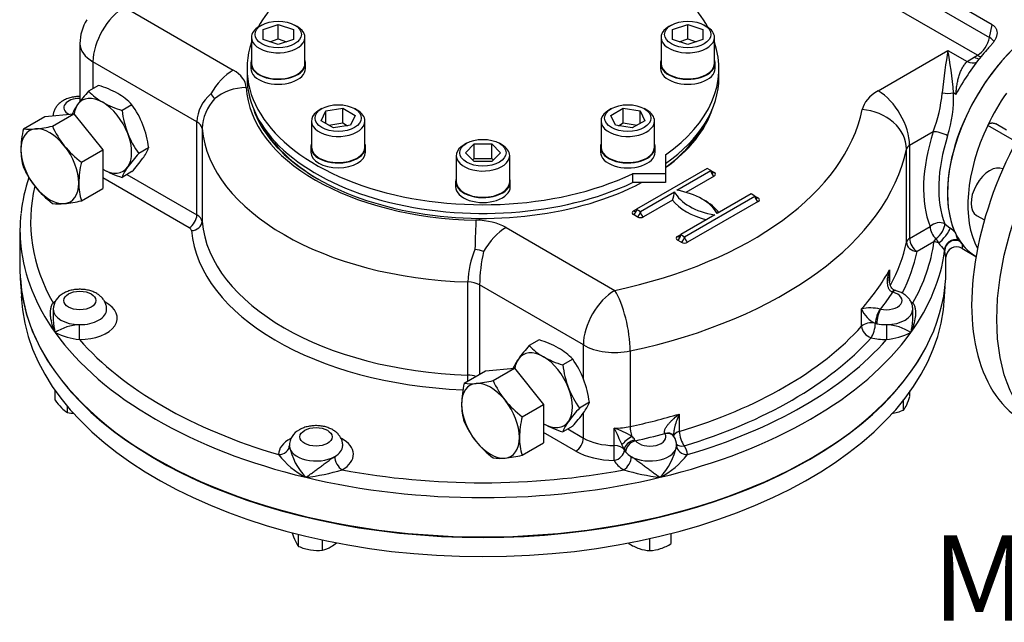
# Model space of a CAD drawing. Units: millimetres. Extents: x 11 to 530, y -60 to 292.
# Drawn here: x 328 to 374, y 54 to 82 of the extents above; entities that cross this region are included whole.
import ezdxf
from ezdxf.enums import TextEntityAlignment as Align

# ---------------------------------------------------------------- set-up
doc = ezdxf.new("R2010")
doc.units = ezdxf.units.MM
for name, color, linetype in [('Default', 7, 'Continuous'), ('HSM16X35ZP-P', 7, 'Continuous'), ('HSM30X100ZP', 7, 'Continuous'), ('IW-00855-7-2', 7, 'Continuous'), ('IW8A342', 7, 'Continuous'), ('IW8A345-8', 7, 'Continuous'), ('IW8A389', 7, 'Continuous'), ('LNM30ZP.T_PAR', 7, 'Continuous'), ('NL20', 7, 'Continuous'), ('SCM20X45CF', 7, 'Continuous'), ('SCM20X80CF', 7, 'Continuous')]:
    doc.layers.add(name, color=color, linetype=linetype)
doc.styles.add('SEACAD_Arial', font='arial.ttf')

# ---------------------------------------------------------------- blocks, each defined once
blk = doc.blocks.new('SE14')
at = {"layer": 'HSM16X35ZP-P', "color": 7, "linetype": 'Continuous'}
for p, q in [((329.989, 63.95), (329.989, 64.401)), ((369.982, 64.123), (369.982, 64.376)), ((330.566, 63.373), (330.566, 63.653)), ((369.683, 63.479), (369.683, 63.972)), ((341.376, 57.1), (341.376, 57.657)), ((358.818, 57.238), (358.818, 57.704)), ((342.491, 56.927), (342.491, 57.397)), ((357.818, 56.905), (357.818, 57.462))]:
    blk.add_line(p, q, dxfattribs=at)
for centre, radius, start, end in [((366.62, 65.169), 3.521, 335.8362, 342.7109), ((332.073, 65.319), 2.493, 213.2777, 223.9246), ((331.126, 64.423), 1.19, 224.5166, 241.9363), ((368.753, 64.207), 1.181, 321.9744, 336.0981), ((331.169, 65.821), 2.521, 256.1731, 263.0524), ((368.72, 65.798), 2.511, 279.3005, 292.5642), ((344.558, 58.835), 3.648, 197.409, 204.0439), ((342.33, 57.842), 1.209, 204.0632, 217.8643), ((341.703, 59.097), 2.336, 300.8006, 308.3833), ((358.135, 59.345), 2.484, 237.9904, 250.8034), ((357.521, 59.302), 2.438, 289.0731, 302.1331), ((342.35, 59.457), 2.55, 247.5388, 260.5964), ((342.266, 59.164), 2.248, 261.503, 275.7551), ((342.137, 58.408), 1.522, 283.4392, 300.0368), ((357.917, 58.811), 1.909, 251.7253, 267.0376), ((357.717, 58.823), 1.921, 273.0099, 288.2272)]:
    blk.add_arc(centre, radius, start, end, dxfattribs=at)
at = {"layer": 'HSM30X100ZP', "color": 7, "linetype": 'Continuous'}
for p, q in [((328.501, 76.642), (329.5, 77.218)), ((329.5, 77.218), (330.855, 77.339)), ((329.857, 76.763), (330.855, 77.339)), ((330.855, 77.339), (332.21, 75.653)), ((331.212, 75.077), (332.21, 75.653)), ((332.21, 75.653), (332.21, 73.846)), ((331.212, 73.27), (332.21, 73.846)), ((350.123, 65.311), (351.478, 65.433)), ((350.48, 64.856), (351.478, 65.433)), ((351.478, 65.433), (352.834, 63.747)), ((349.125, 64.735), (350.123, 65.311)), ((351.835, 63.17), (352.834, 63.747)), ((352.834, 63.747), (352.834, 61.94)), ((351.835, 61.363), (352.834, 61.94))]:
    blk.add_line(p, q, dxfattribs=at)
for centre, radius, start, end in [((333.06, 75.581), 4.68, 166.8961, 178.9266), ((328.818, 78.883), 2.264, 261.9744, 276.0981), ((328.373, 83.339), 6.741, 275.8325, 282.7146), ((333.822, 78.555), 4.352, 204.3147, 218.4272), ((331.286, 75.665), 2.905, 179.9268, 196.5972), ((334.136, 78.896), 4.81, 219.2976, 232.5672), ((332.43, 76.604), 4.308, 204.243, 218.4989), ((335.77, 74.016), 4.68, 166.8961, 178.9266), ((332.835, 77.025), 4.888, 219.4035, 232.4612), ((333.996, 74.1), 2.905, 179.9268, 196.5972), ((329.688, 80.094), 6.992, 275.9561, 282.591), ((330.174, 75.445), 2.318, 262.141, 275.9315), ((353.683, 63.674), 4.68, 166.8961, 178.9266), ((349.441, 66.977), 2.264, 261.9744, 276.0981), ((348.996, 71.432), 6.741, 275.8325, 282.7146), ((354.445, 66.648), 4.352, 204.3147, 218.4272), ((351.909, 63.758), 2.905, 179.9268, 196.5972), ((354.759, 66.99), 4.81, 219.2976, 232.5672), ((356.393, 62.109), 4.68, 166.8961, 178.9266), ((353.053, 64.697), 4.308, 204.243, 218.4989), ((353.458, 65.118), 4.888, 219.4035, 232.4612), ((354.619, 62.193), 2.905, 179.9268, 196.5972), ((350.311, 68.187), 6.992, 275.9561, 282.591), ((350.797, 63.539), 2.318, 262.141, 275.9315)]:
    blk.add_arc(centre, radius, start, end, dxfattribs=at)
for centre, major_axis, start_param, end_param in [((329.736, 74.886), (0.958, -1.66), 2.879793, 3.926991), ((329.736, 74.886), (-0.958, 1.66), 4.974188, 6.021386), ((329.736, 74.886), (0.958, -1.66), 3.926991, 4.974188), ((329.736, 74.886), (0.958, -1.66), 0.785398, 1.832596), ((329.736, 74.886), (0.958, -1.66), 4.974188, 6.021386), ((329.736, 74.886), (-0.958, 1.66), 2.879793, 3.926991), ((350.359, 62.979), (0.958, -1.66), 2.879793, 3.926991), ((350.359, 62.979), (-0.958, 1.66), 4.974188, 6.021386), ((350.359, 62.979), (0.958, -1.66), 3.926991, 4.974188), ((350.359, 62.979), (0.958, -1.66), 0.785398, 1.832596), ((350.359, 62.979), (0.958, -1.66), 4.974188, 6.021386), ((350.359, 62.979), (-0.958, 1.66), 2.879793, 3.926991)]:
    blk.add_ellipse(centre, major_axis=major_axis, ratio=0.57735, start_param=start_param, end_param=end_param, dxfattribs=at)
at = {"layer": 'IW-00855-7-2', "color": 7, "linetype": 'Continuous'}
for p, q in [((328.383, 69.266), (328.403, 68.793)), ((371.608, 68.793), (371.628, 69.266))]:
    blk.add_line(p, q, dxfattribs=at)
for centre, major_axis, start_param, end_param in [((350.005, 70.02), (21.648, 0), 3.171317, 5.982237), ((350.005, 69.101), (-21.609, 0), 0.024695, 3.116897)]:
    blk.add_ellipse(centre, major_axis=major_axis, ratio=0.57735, start_param=start_param, end_param=end_param, dxfattribs=at)
at = {"layer": 'IW8A342', "color": 7, "linetype": 'Continuous'}
for p, q in [((373.833, 81.508), (352.974, 93.551)), ((352.852, 92.955), (373.711, 80.912)), ((373.141, 80.079), (352.283, 92.122)), ((333.229, 82.326), (338.318, 79.388)), ((373.711, 80.912), (373.833, 81.508)), ((331.146, 80.625), (331.146, 77.919)), ((368.491, 78.415), (371.763, 80.303)), ((371.763, 80.303), (372.668, 79.781)), ((336.615, 76.969), (331.756, 79.775)), ((331.756, 79.775), (331.756, 78.521)), ((372.668, 79.781), (372.992, 79.993)), ((372.992, 79.993), (373.141, 80.079)), ((372.138, 78.252), (372.026, 78.317)), ((336.615, 72.615), (336.615, 76.969)), ((336.858, 76.655), (336.858, 72.301)), ((371.074, 76.504), (369.964, 75.863)), ((369.821, 71.339), (369.821, 75.693)), ((369.964, 75.863), (369.964, 71.509)), ((360.494, 74.784), (357.194, 72.879)), ((359.079, 73.763), (360.67, 74.682)), ((360.67, 74.682), (360.494, 74.784)), ((360.67, 74.682), (360.818, 74.597)), ((336.262, 72.003), (332.21, 74.342)), ((333.346, 74.502), (336.615, 72.615)), ((360.818, 74.427), (359.502, 73.667)), ((357.371, 72.777), (358.962, 73.695)), ((358.878, 73.307), (357.518, 72.522)), ((359.433, 71.586), (362.733, 73.491)), ((362.556, 73.593), (360.965, 72.675)), ((362.733, 73.491), (362.556, 73.593)), ((362.733, 73.491), (362.88, 73.406)), ((357.047, 72.794), (357.194, 72.879)), ((357.194, 72.879), (357.371, 72.777)), ((362.88, 73.236), (359.58, 71.331)), ((357.223, 72.522), (357.047, 72.624)), ((360.847, 72.607), (359.256, 71.688)), ((328.339, 71.892), (328.339, 70.055)), ((351.086, 72.017), (356.175, 69.079)), ((369.964, 71.509), (370.928, 72.065)), ((371.613, 72.194), (371.872, 71.997)), ((359.109, 71.603), (359.256, 71.688)), ((359.286, 71.331), (359.109, 71.433)), ((359.256, 71.688), (359.433, 71.586)), ((371.107, 71.352), (371.206, 71.506)), ((372.252, 71.437), (372.298, 71.387)), ((371.107, 71.352), (370.318, 70.896)), ((371.611, 70.966), (371.602, 70.969)), ((371.611, 70.966), (371.606, 70.922)), ((372.298, 71.387), (372.424, 71.243)), ((372.414, 71.05), (373.075, 70.668)), ((371.671, 70.055), (371.671, 70.629)), ((369.029, 70.042), (369.029, 69.476)), ((349.298, 65.118), (349.298, 69.473)), ((349.843, 69.332), (349.843, 65.15)), ((354.702, 66.527), (349.843, 69.332)), ((369.18, 69), (369.161, 69.005)), ((369.306, 69.075), (369.252, 69.09)), ((329.893, 68.198), (329.893, 67.772)), ((367.723, 67.405), (367.723, 68.221)), ((368.586, 68.205), (368.606, 68.2)), ((370.117, 67.772), (370.117, 68.198)), ((368.367, 67.537), (368.367, 67.537)), ((368.432, 67.521), (368.367, 67.537)), ((354.702, 64.952), (354.702, 66.527)), ((356.894, 66.249), (356.894, 62.711)), ((354.702, 62.173), (354.702, 63.34)), ((359.192, 63.296), (359.192, 62.479)), ((354.348, 61.56), (352.834, 62.435)), ((353.97, 62.595), (354.702, 62.173)), ((356.147, 61.821), (356.147, 62.637)), ((358.521, 62.378), (358.514, 62.39)), ((358.938, 62.238), (358.901, 62.299)), ((357.117, 62.078), (357.136, 62.047)), ((356.62, 61.619), (356.62, 61.614)), ((356.682, 61.518), (356.62, 61.619))]:
    blk.add_line(p, q, dxfattribs=at)
for centre, radius, start, end in [((333.229, 80.625), 2.083, 147.5032, 180), ((338.415, 76.882), 1.802, 129.6294, 177.2264), ((339.112, 76.52), 2.258, 137.7801, 176.5709), ((336.984, 77.878), 0.483, 19.2832, 54.2983), ((364.346, 79.037), 7.189, 339.3737, 354.25), ((365.862, 78.15), 6.166, 342.685, 1.5515), ((336.801, 71.735), 8.468, 161.916, 173.5011), ((357.395, 73.828), 1.572, 340.6511, 355.1623), ((369.992, 69.689), 2.977, 45.1519, 50.8276), ((373.296, 72.591), 2.356, 207.4401, 213.1962), ((353.532, 69.35), 4.235, 157.0835, 178.3375), ((349.34, 68.974), 2.046, 70.175, 81.83), ((373.395, 72.746), 2.524, 214.9055, 224.7516), ((372.17, 70.616), 0.5, 60.7656, 178.5859), ((357.836, 69.152), 7.995, 167.3779, 178.7032), ((330.742, 68.183), 0.844, 116.6695, 179.1615), ((368.116, 66.247), 2.013, 76.5092, 101.2707), ((368.874, 68.66), 1.232, 200.8501, 245.6895), ((331.203, 65.311), 2.166, 91.9647, 124.0907), ((368.808, 65.311), 2.166, 55.9093, 88.0353), ((331.559, 70.435), 3.682, 244.7486, 263.1903), ((368.451, 70.435), 3.682, 276.8097, 295.2514), ((341.79, 61.804), 0.843, 116.6098, 180.3099), ((354.933, 58.985), 3.848, 58.0285, 71.6186), ((381.277, 73.898), 27.538, 204.1372, 205.9129), ((356.723, 61.89), 0.437, 25.4254, 55.416), ((358.333, 61.833), 0.732, 358.8802, 33.7238), ((343.873, 62.404), 2.99, 191.4576, 223.7789), ((352.847, 60.048), 4.086, 22.599, 26.3781), ((356.138, 62.404), 2.99, 316.2211, 348.5424), ((343.471, 63.729), 3.821, 217.5782, 242.6276), ((356.54, 63.729), 3.821, 297.3724, 322.4218), ((340.76, 69.23), 8.946, 276.125, 287.2679), ((359.251, 69.23), 8.946, 252.7321, 263.875)]:
    blk.add_arc(centre, radius, start, end, dxfattribs=at)
for centre, major_axis, ratio, start_param, end_param in [((376.307, 76.26), (3.229, 5.593), 0.57735, 0, 2.750537), ((333.229, 80.625), (1.042, 1.804), 0.57735, 0.785398, 2.356194), ((373.141, 80.759), (0.417, 0.722), 0.57735, 3.926991, 5.235988), ((373.141, 80.759), (-0.816, 0.167), 0.408248, 3.531776, 4.02767), ((333.229, 80.625), (2.083, 0), 0.57735, 3.141593, 3.926991), ((371.763, 78.602), (-0.266, -2.554), 0.091215, 3.993033, 4.834101), ((371.763, 78.602), (-0.266, 2.554), 0.091215, 4.590677, 5.431745), ((375.541, 76.702), (3.229, 5.593), 0.57735, 1.228967, 1.295138), ((375.541, 76.702), (3.229, 5.593), 0.57735, 1.188219, 1.228967), ((375.541, 76.702), (-3.229, -5.593), 0.57735, 4.43673, 4.768059), ((372.668, 80.461), (-0.504, 0.663), 0.650158, 2.278475, 3.002149), ((372.992, 80.673), (-0.417, 0.722), 0.57735, 2.356194, 2.769146), ((373.141, 80.759), (-0.417, 0.722), 0.57735, 2.356194, 2.64126), ((338.318, 77.687), (-1.042, -1.804), 0.57735, 3.926991, 4.722594), ((336.845, 78.538), (2.083, 0), 0.57735, 0.02978, 0.785398), ((338.927, 76.873), (-2.08, -0.107), 0.816135, 4.670304, 5.465907), ((350.005, 78.764), (-11.083, 0), 0.57735, 0.02978, 1.541016), ((370.318, 77.36), (-2.583, 0), 0.57735, 5.497787, 6.164028), ((368.491, 76.714), (1.042, -1.804), 0.57735, 0.785398, 2.356194), ((331.143, 77.628), (0.75, 0), 0.57735, 1.5671, 3.937842), ((371.763, 78.437), (-0.5, 0), 0.282455, 1.015675, 2.125917), ((350.005, 78.764), (-10.937, 0), 0.57735, 0.187157, 2.315349), ((350.005, 78.764), (17.874, 0), 0.57735, 5.064804, 6.164028), ((350.005, 78.764), (-10.937, 0), 0.57735, 2.467357, 2.954436), ((367.753, 75.836), (2.04, -0.423), 0.810707, 0.166558, 1.737355), ((336.026, 76.629), (0.833, 0), 0.57735, 0.05371, 0.785398), ((350.005, 77.063), (-13.166, 0), 0.57735, 0.05371, 1.517086), ((350.005, 78.679), (10.833, 0), 0.57735, 3.440616, 3.922195), ((350.005, 78.679), (10.833, 0), 0.57735, 5.621074, 5.984162), ((375.541, 76.702), (-3.479, -6.026), 0.57735, 5.065265, 5.852483), ((371.428, 76.3), (-0.476, 0.154), 0.28218, 4.066627, 5.637424), ((375.895, 76.498), (-3.229, -5.593), 0.57735, 5.065265, 5.852483), ((350.005, 77.063), (19.958, 0), 0.57735, 5.064804, 6.164028), ((370.318, 75.659), (-0.5, 0), 0.57735, 5.497787, 6.164028), ((360.818, 74.597), (-0.104, 0.18), 0.57735, 0.785398, 2.356194), ((360.818, 74.767), (0.104, 0.18), 0.57735, 2.356194, 3.141593), ((360.818, 74.767), (0.104, 0.18), 0.57735, 3.141593, 3.926991), ((360.67, 74.512), (-0.208, 0), 0.57735, 2.356194, 3.926991), ((350.005, 72.3), (21.166, 0), 0.57735, 3.00601, 3.458214), ((358.254, 72.198), (2.833, 0), 0.57735, 0.295441, 1.275355), ((361.672, 74.001), (-3.042, 0), 0.57735, 0.406537, 1.16426), ((361.672, 74.172), (-2.833, 0), 0.57735, 0.295441, 1.275355), ((358.254, 72.028), (3.042, 0), 0.57735, 0.406537, 0.820259), ((362.88, 73.406), (-0.104, 0.18), 0.57735, 0.785398, 2.356194), ((362.88, 73.576), (0.104, 0.18), 0.57735, 2.356194, 3.141593), ((362.88, 73.576), (0.104, 0.18), 0.57735, 3.141593, 3.926991), ((362.733, 73.321), (-0.208, 0), 0.57735, 2.356194, 3.926991), ((357.047, 72.794), (-0.104, -0.18), 0.57735, 0.785398, 2.356194), ((357.047, 72.964), (-0.104, 0.18), 0.57735, 3.141593, 3.926991), ((350.005, 71.892), (21.666, 0), 0.57735, 3.080297, 3.20107), ((336.262, 72.411), (-0.25, -0.433), 0.57735, 0.785398, 2.356194), ((336.026, 72.275), (0.833, 0), 0.57735, 0.05371, 0.785398), ((349.675, 70.667), (0.036, 2.083), 0.024312, 0.615689, 1.411292), ((349.613, 71.166), (2.083, 0), 0.57735, 0.785398, 1.541016), ((357.194, 72.709), (0.208, 0), 0.57735, 2.356194, 3.926991), ((357.047, 72.964), (-0.104, 0.18), 0.57735, 2.356194, 3.141593), ((357.223, 72.692), (-0.104, -0.18), 0.57735, 0.785398, 2.356194), ((357.371, 72.607), (-0.208, 0), 0.57735, 0.785398, 2.356194), ((357.518, 72.692), (0.104, -0.18), 0.57735, 3.926991, 5.497787), ((336.026, 71.867), (0.333, 0), 0.57735, 0.05371, 0.785398), ((336.359, 72.285), (-0.498, -0.046), 0.815319, 1.495021, 3.065817), ((350.005, 72.3), (-13.666, 0), 0.57735, 0.05371, 1.50216), ((350.005, 72.709), (-13.166, 0), 0.57735, 0.05371, 1.517086), ((351.086, 70.316), (-1.042, -1.804), 0.57735, 3.926991, 4.722594), ((371.281, 71.861), (-0.465, -0.183), 0.741928, 3.674958, 5.245754), ((371.281, 71.861), (0.25, -0.433), 0.57735, 3.926991, 5.282464), ((371.281, 71.861), (-0.293, -0.405), 0.393741, 0.844714, 2.761667), ((371.543, 71.659), (-0.32, -0.384), 0.219175, 0.595196, 2.797215), ((359.256, 71.518), (0.208, 0), 0.57735, 2.356194, 3.926991), ((359.109, 71.603), (-0.104, -0.18), 0.57735, 0.785398, 2.356194), ((359.109, 71.773), (-0.104, 0.18), 0.57735, 2.356194, 3.141593), ((359.109, 71.773), (-0.104, 0.18), 0.57735, 3.141593, 3.926991), ((359.286, 71.501), (-0.104, -0.18), 0.57735, 0.785398, 2.356194), ((359.58, 71.501), (0.104, -0.18), 0.57735, 3.926991, 5.497787), ((370.318, 71.305), (-0.5, 0), 0.57735, 5.497787, 6.164028), ((370.318, 71.305), (0.25, -0.433), 0.57735, 3.926991, 5.497787), ((372.098, 70.994), (-0.472, -0.164), 0.906103, 4.091795, 5.972123), ((372.11, 70.945), (-0.495, -0.07), 0.949185, 4.191618, 6.089677), ((350.005, 71.892), (21.666, 0), 0.57735, 3.20107, 3.534292), ((359.433, 71.416), (-0.208, 0), 0.57735, 0.785398, 2.356194), ((350.005, 72.709), (19.958, 0), 0.57735, 5.984577, 6.164028), ((370.318, 71.305), (0.49, -0.102), 0.810707, 3.308151, 4.878947), ((350.005, 72.3), (21.166, 0), 0.57735, 5.966564, 6.205513), ((371.107, 70.944), (-0.495, 0.067), 0.814035, 4.369673, 4.821687), ((371.107, 70.944), (0.495, -0.067), 0.814035, 0.109298, 0.224826), ((376.307, 76.26), (3.229, 5.593), 0.57735, 2.910298, 3.141593), ((350.005, 72.3), (20.458, 0), 0.57735, 5.995655, 6.164028), ((350.005, 71.892), (21.666, 0), 0.57735, 5.890486, 6.205513), ((350.005, 70.055), (-21.666, 0), 0.57735, 0, 3.141593), ((350.005, 73.525), (19.958, 0), 0.57735, -0.478328, -0.30707), ((349.254, 68.992), (0.833, 0), 0.57735, 0.785398, 1.517086), ((356.175, 67.378), (-1.042, -1.804), 0.57735, 3.926991, 5.497787), ((356.175, 67.378), (-0.433, 2.038), 0.281826, 4.066709, 5.637505), ((350.005, 73.117), (20.458, 0), 0.57735, -0.429342, -0.356056), ((368.867, 68.606), (-0.75, 0), 0.57735, 1.215351, 4.282436), ((369.141, 68.602), (-0.127, -0.483), 0.273452, 3.13892, 3.800388), ((369.18, 68.592), (-0.128, -0.483), 0.340338, 3.141075, 3.802717), ((331.143, 67.79), (-1.75, 0), 0.57735, -0.833696, -0.773568), ((329.891, 68.904), (-0.254, 0.43), 0.58414, -3.932976, -3.769849), ((331.143, 68.198), (1.25, 0), 0.57735, 3.143294, 4.700559), ((331.143, 67.79), (-1.75, 0), 0.57735, 1.558966, 3.977605), ((331.143, 68.198), (-1.25, 0), 0.57735, 1.558966, 3.136083), ((368.567, 67.802), (-0.139, -0.48), 0.302126, 3.810526, 5.380576), ((368.606, 67.792), (-0.105, -0.489), 0.284147, 3.787811, 5.358607), ((368.867, 68.198), (-1.25, 0), 0.57735, 1.582626, 3.145375), ((368.867, 67.79), (1.75, 0), 0.57735, 0.773568, 0.840138), ((370.119, 68.904), (0.254, 0.43), 0.58414, 3.763431, 3.932976), ((331.123, 67.188), (-0.003, -0.5), 0.009659, 0.615513, 2.186309), ((350.005, 72.709), (19.958, 0), 0.57735, 5.190717, 5.804857), ((368.167, 67.272), (-0.5, 0), 0.57735, 4.300665, 5.804857), ((368.167, 67.272), (0.372, -0.334), 0.724858, 3.71864, 5.289436), ((368.167, 67.272), (-0.122, -0.485), 0.326753, 0.657174, 2.22797), ((368.867, 68.198), (-1.25, 0), 0.57735, 1.159073, 1.215351), ((368.867, 68.198), (-1.25, 0), 0.57735, 1.215351, 1.582626), ((368.888, 67.188), (0.003, -0.5), 0.009659, 4.096876, 5.667673), ((350.005, 71.892), (-21.666, 0), 0.57735, 0.392699, 1.178097), ((350.005, 71.892), (21.666, 0), 0.57735, 5.105088, 5.890486), ((350.005, 72.3), (20.458, 0), 0.57735, 5.190717, 5.804857), ((368.867, 67.79), (1.75, 0), 0.57735, 4.300665, 4.724219), ((350.005, 72.3), (-21.166, 0), 0.57735, 0.468777, 1.10202), ((356.175, 67.378), (2.083, 0), 0.57735, 3.926991, 5.064804), ((350.005, 72.3), (21.166, 0), 0.57735, 5.181166, 5.814409), ((349.272, 64.83), (-0.016, -0.5), 0.043833, 1.577407, 2.186956), ((349.254, 64.638), (0.833, 0), 0.57735, 1.040591, 1.517086), ((350.005, 73.525), (19.958, 0), 0.57735, -1.218381, -1.092468), ((356.175, 63.84), (-2.083, 0), 0.57735, 1.55738, 1.923211), ((357.066, 62.44), (-0.104, 0.489), 0.281826, 0.925116, 1.909905), ((356.876, 62.059), (-0.403, -0.295), 0.209971, 4.32383, 5.68171), ((350.005, 73.117), (20.458, 0), 0.57735, -1.21474, -1.141455), ((357.818, 62.227), (-0.75, 0), 0.57735, 0.429953, 3.497038), ((358.505, 61.993), (-0.408, -0.289), 0.723262, 3.144564, 4.218765), ((358.521, 61.97), (-0.421, -0.27), 0.765459, 3.140521, 4.255035), ((359.422, 62.223), (0.5, 0), 0.57735, 2.049124, 3.004853), ((359.422, 62.223), (-0.143, 0.479), 0.37583, 0.898192, 2.468989), ((342.192, 61.411), (1.75, 0), 0.57735, 2.314107, 3.153423), ((340.443, 61.807), (-0.5, -0.01), 0.816439, 1.554068, 3.124864), ((342.192, 61.819), (1.25, 0), 0.57735, 3.153423, 5.485957), ((342.192, 61.819), (1.25, 0), 0.57735, -0.797228, -0.005106), ((342.192, 61.411), (1.75, 0), 0.57735, -0.797228, 0.825398), ((354.348, 61.969), (-0.25, -0.433), 0.57735, 0.785398, 2.356194), ((356.175, 63.023), (-2.083, 0), 0.57735, 0.785398, 1.55738), ((356.14, 61.532), (-0.004, -0.5), 0.010954, 0.615522, 2.186318), ((356.14, 61.532), (0.5, 0), 0.57735, 0.287961, 1.55738), ((357.099, 61.7), (-0.457, -0.203), 0.717162, 4.365952, 5.943986), ((357.136, 61.638), (-0.392, -0.311), 0.742184, 4.179738, 5.750534), ((357.818, 61.819), (1.25, 0), 0.57735, 3.938821, 6.271355), ((359.422, 62.223), (0.399, 0.302), 0.748264, 3.261901, 4.19738), ((359.568, 61.807), (0.5, -0.01), 0.816439, 3.158321, 4.729117), ((357.818, 61.411), (-1.75, 0), 0.57735, 3.129763, 3.553316), ((343.415, 61.096), (0.246, -0.436), 0.57048, 3.932836, 5.503633), ((356.175, 62.615), (-2.583, 0), 0.57735, 0.785398, 1.55738), ((356.14, 61.532), (-0.445, -0.228), 0.782877, 1.188883, 2.759679), ((356.595, 61.096), (-0.246, -0.436), 0.57048, 0.779553, 2.350349), ((357.818, 61.819), (-1.25, 0), 0.57735, 0.287961, 0.429953), ((357.818, 61.819), (-1.25, 0), 0.57735, 0.429953, 0.797228), ((357.818, 61.411), (-1.75, 0), 0.57735, 0.287961, 0.797228), ((350.005, 72.3), (-21.166, 0), 0.57735, 1.254175, 1.887418), ((350.005, 71.892), (21.666, 0), 0.57735, 4.31969, 5.105088)]:
    blk.add_ellipse(centre, major_axis=major_axis, ratio=ratio, start_param=start_param, end_param=end_param, dxfattribs=at)
for centre in [(331.143, 68.606), (342.192, 62.227)]:
    blk.add_ellipse(centre, major_axis=(0.75, 0), ratio=0.57735, dxfattribs=at)
for points, knots in [([(373.833, 81.508), (373.876, 81.483), (373.913, 81.454), (373.96, 81.405), (373.974, 81.388), (373.999, 81.351), (374.01, 81.333), (374.028, 81.294), (374.035, 81.274), (374.047, 81.233), (374.052, 81.211), (374.06, 81.147), (374.059, 81.102), (374.049, 81.034), (374.044, 81.011), (374.032, 80.966), (374.024, 80.943), (374.007, 80.897), (373.997, 80.874), (373.975, 80.828), (373.963, 80.806), (373.924, 80.737), (373.894, 80.693), (373.827, 80.605), (373.791, 80.562), (373.751, 80.519)], [0, 0, 0, 0, 0.125, 0.125, 0.1875, 0.1875, 0.25, 0.25, 0.3125, 0.3125, 0.375, 0.375, 0.5, 0.5, 0.5625, 0.5625, 0.625, 0.625, 0.6875, 0.6875, 0.75, 0.75, 0.875, 0.875, 1, 1, 1, 1]), ([(372.138, 78.252), (372.139, 78.272), (372.14, 78.291), (372.143, 78.33), (372.144, 78.349), (372.149, 78.407), (372.152, 78.446), (372.164, 78.56), (372.174, 78.635), (372.199, 78.782), (372.213, 78.854), (372.245, 78.995), (372.264, 79.062), (372.305, 79.194), (372.328, 79.258), (372.367, 79.35), (372.38, 79.38), (372.409, 79.438), (372.424, 79.467), (372.471, 79.55), (372.506, 79.602), (372.581, 79.698), (372.622, 79.742), (372.668, 79.781)], [0, 0, 0, 0, 0.03125, 0.03125, 0.0625, 0.0625, 0.125, 0.125, 0.25, 0.25, 0.375, 0.375, 0.5, 0.5, 0.625, 0.625, 0.6875, 0.6875, 0.75, 0.75, 0.875, 0.875, 1, 1, 1, 1]), ([(331.125, 78.152), (331.065, 78.152), (330.932, 78.144), (330.727, 78.108), (330.517, 78.04), (330.331, 77.946), (330.175, 77.83), (330.055, 77.7), (329.965, 77.555), (329.914, 77.406), (329.892, 77.3), (329.892, 77.254)], [0.1745044, 0.1745044, 0.1745044, 0.1745044, 0.2546736, 0.3550579, 0.457416, 0.5627368, 0.6555123, 0.7434438, 0.8273814, 0.9088764, 0.9799192, 0.9799192, 0.9799192, 0.9799192]), ([(372.091, 71.8), (372.105, 71.77), (372.116, 71.737), (372.136, 71.67), (372.146, 71.635), (372.162, 71.586), (372.168, 71.57), (372.181, 71.54), (372.188, 71.526), (372.212, 71.484), (372.231, 71.46), (372.252, 71.437)], [0, 0, 0, 0, 0.25, 0.25, 0.5, 0.5, 0.625, 0.625, 0.75, 0.75, 1, 1, 1, 1]), ([(371.671, 70.614), (371.671, 70.614), (371.67, 70.618), (371.667, 70.631), (371.666, 70.636), (371.663, 70.65), (371.662, 70.658), (371.656, 70.685), (371.652, 70.708), (371.637, 70.792), (371.625, 70.868), (371.611, 70.966)], [0.3796522, 0.3796522, 0.3796522, 0.3796522, 0.5, 0.5, 0.5625, 0.5625, 0.625, 0.625, 0.75, 0.75, 1, 1, 1, 1]), ([(372.424, 71.243), (372.432, 71.141), (372.435, 71.082), (372.429, 71.047), (372.426, 71.043), (372.421, 71.046)], [0, 0, 0, 0, 0.5, 0.5, 0.7210928, 0.7210928, 0.7210928, 0.7210928]), ([(369.161, 69.005), (369.135, 69.012), (369.113, 69.023), (369.072, 69.051), (369.054, 69.068), (369.024, 69.105), (369.011, 69.125), (368.99, 69.166), (368.981, 69.188), (368.966, 69.232), (368.96, 69.254), (368.95, 69.3), (368.946, 69.322), (368.937, 69.391), (368.934, 69.438), (368.934, 69.531), (368.937, 69.578), (368.946, 69.671), (368.952, 69.718), (368.977, 69.858), (369, 69.95), (369.029, 70.042)], [0, 0, 0, 0, 0.0625, 0.0625, 0.125, 0.125, 0.1875, 0.1875, 0.25, 0.25, 0.3125, 0.3125, 0.375, 0.375, 0.5, 0.5, 0.625, 0.625, 0.75, 0.75, 1, 1, 1, 1]), ([(369.029, 70.042), (369.015, 69.937), (369.007, 69.832), (369.006, 69.715), (369.006, 69.705), (369.006, 69.694)], [0, 0, 0, 0, 0.25, 0.25, 0.2746971, 0.2746971, 0.2746971, 0.2746971]), ([(369.269, 69.088), (369.256, 69.091), (369.223, 69.099), (369.166, 69.147), (369.101, 69.239), (369.047, 69.371), (369.012, 69.53), (369.009, 69.635), (369.008, 69.694)], [0, 0, 0, 0, 0.070569, 0.208967, 0.3676, 0.565743, 0.790589, 1, 1, 1, 1]), ([(332.389, 68.193), (332.39, 68.215), (332.395, 68.287), (332.365, 68.421), (332.301, 68.574), (332.204, 68.713), (332.081, 68.835), (331.929, 68.94), (331.751, 69.025), (331.551, 69.088), (331.336, 69.125), (331.114, 69.135), (330.891, 69.118), (330.676, 69.073), (330.495, 69.008), (330.403, 68.959), (330.363, 68.937)], [0, 0, 0, 0, 0.02493, 0.094403, 0.162345, 0.230705, 0.301394, 0.375914, 0.454615, 0.536127, 0.618145, 0.700069, 0.782342, 0.865624, 0.950769, 1, 1, 1, 1]), ([(370.116, 68.203), (370.113, 68.264), (370.105, 68.367), (370.048, 68.528), (369.962, 68.67), (369.847, 68.798), (369.704, 68.908), (369.536, 69), (369.394, 69.051), (369.32, 69.072), (369.308, 69.075)], [0, 0, 0, 0, 0.132159, 0.263783, 0.394981, 0.529545, 0.670733, 0.820122, 0.974084, 1, 1, 1, 1]), ([(329.989, 67.105), (329.975, 67.135), (329.962, 67.165), (329.937, 67.225), (329.925, 67.256), (329.891, 67.346), (329.871, 67.407), (329.817, 67.589), (329.791, 67.711), (329.77, 67.895), (329.766, 67.955), (329.766, 68.074), (329.769, 68.133), (329.78, 68.219), (329.785, 68.247), (329.798, 68.302), (329.806, 68.329), (329.824, 68.381), (329.835, 68.406), (329.86, 68.453), (329.875, 68.476), (329.891, 68.496)], [0, 0, 0, 0, 0.0625, 0.0625, 0.125, 0.125, 0.25, 0.25, 0.5, 0.5, 0.625, 0.625, 0.75, 0.75, 0.8125, 0.8125, 0.875, 0.875, 0.9375, 0.9375, 1, 1, 1, 1]), ([(370.119, 68.496), (370.136, 68.476), (370.15, 68.453), (370.175, 68.406), (370.186, 68.381), (370.204, 68.329), (370.212, 68.302), (370.225, 68.247), (370.23, 68.219), (370.242, 68.133), (370.245, 68.074), (370.244, 67.955), (370.24, 67.895), (370.219, 67.711), (370.193, 67.589), (370.14, 67.407), (370.119, 67.346), (370.086, 67.256), (370.074, 67.225), (370.049, 67.165), (370.035, 67.135), (370.022, 67.105)], [0, 0, 0, 0, 0.0625, 0.0625, 0.125, 0.125, 0.1875, 0.1875, 0.25, 0.25, 0.375, 0.375, 0.5, 0.5, 0.75, 0.75, 0.875, 0.875, 0.9375, 0.9375, 1, 1, 1, 1]), ([(329.893, 67.773), (329.893, 67.769), (329.893, 67.766), (329.894, 67.689), (329.898, 67.615), (329.913, 67.469), (329.923, 67.396), (329.944, 67.287), (329.952, 67.25), (329.969, 67.178), (329.979, 67.141), (329.989, 67.105)], [0.6191751, 0.6191751, 0.6191751, 0.6191751, 0.625, 0.625, 0.75, 0.75, 0.875, 0.875, 0.9375, 0.9375, 1, 1, 1, 1]), ([(370.022, 67.105), (370.032, 67.141), (370.041, 67.178), (370.058, 67.25), (370.066, 67.287), (370.087, 67.396), (370.098, 67.469), (370.112, 67.615), (370.117, 67.689), (370.117, 67.766), (370.117, 67.769), (370.117, 67.773)], [0, 0, 0, 0, 0.0625, 0.0625, 0.125, 0.125, 0.25, 0.25, 0.375, 0.375, 0.3808145, 0.3808145, 0.3808145, 0.3808145]), ([(358.514, 62.39), (358.504, 62.405), (358.498, 62.423), (358.493, 62.462), (358.495, 62.482), (358.503, 62.524), (358.51, 62.546), (358.526, 62.588), (358.537, 62.609), (358.559, 62.652), (358.572, 62.673), (358.599, 62.714), (358.613, 62.734), (358.658, 62.795), (358.69, 62.834), (358.759, 62.911), (358.795, 62.948), (358.869, 63.022), (358.907, 63.058), (359.024, 63.164), (359.106, 63.231), (359.192, 63.296)], [0, 0, 0, 0, 0.0625, 0.0625, 0.125, 0.125, 0.1875, 0.1875, 0.25, 0.25, 0.3125, 0.3125, 0.375, 0.375, 0.5, 0.5, 0.625, 0.625, 0.75, 0.75, 1, 1, 1, 1]), ([(359.192, 63.296), (359.15, 63.204), (359.111, 63.11), (359.041, 62.915), (359.009, 62.814), (358.97, 62.66), (358.958, 62.608), (358.938, 62.503), (358.93, 62.449), (358.924, 62.369), (358.922, 62.343), (358.922, 62.313), (358.922, 62.31), (358.922, 62.308)], [0, 0, 0, 0, 0.25, 0.25, 0.5, 0.5, 0.625, 0.625, 0.75, 0.75, 0.8125, 0.8125, 0.8194532, 0.8194532, 0.8194532, 0.8194532]), ([(343.438, 61.816), (343.439, 61.837), (343.444, 61.909), (343.414, 62.042), (343.35, 62.195), (343.253, 62.334), (343.13, 62.455), (342.978, 62.561), (342.8, 62.646), (342.6, 62.709), (342.384, 62.746), (342.163, 62.756), (341.94, 62.739), (341.725, 62.694), (341.544, 62.629), (341.452, 62.58), (341.412, 62.558)], [0, 0, 0, 0, 0.024224, 0.093746, 0.161737, 0.230147, 0.300887, 0.375462, 0.454219, 0.535791, 0.617868, 0.699852, 0.782184, 0.865527, 0.950734, 1, 1, 1, 1]), ([(358.926, 62.259), (358.926, 62.259), (358.925, 62.26), (358.923, 62.269), (358.923, 62.295), (358.923, 62.308)], [0.4425821, 0.4425821, 0.4425821, 0.4425821, 0.4950231, 0.7929769, 1, 1, 1, 1]), ([(341.714, 60.336), (341.739, 60.352), (341.763, 60.368), (341.813, 60.402), (341.839, 60.419), (341.915, 60.472), (341.967, 60.509), (342.074, 60.586), (342.128, 60.625), (342.212, 60.687), (342.24, 60.708), (342.297, 60.751), (342.326, 60.772), (342.412, 60.837), (342.47, 60.881), (342.56, 60.948), (342.589, 60.971), (342.65, 61.016), (342.681, 61.039), (342.741, 61.084), (342.772, 61.106), (342.832, 61.15), (342.862, 61.171), (342.953, 61.234), (343.011, 61.272), (343.066, 61.303)], [0, 0, 0, 0, 0.0625, 0.0625, 0.125, 0.125, 0.25, 0.25, 0.375, 0.375, 0.4375, 0.4375, 0.5, 0.5, 0.625, 0.625, 0.6875, 0.6875, 0.75, 0.75, 0.8125, 0.8125, 0.875, 0.875, 1, 1, 1, 1]), ([(356.945, 61.303), (357, 61.272), (357.057, 61.234), (357.148, 61.171), (357.178, 61.15), (357.239, 61.106), (357.269, 61.084), (357.33, 61.039), (357.36, 61.016), (357.421, 60.971), (357.451, 60.948), (357.54, 60.881), (357.598, 60.837), (357.685, 60.772), (357.714, 60.751), (357.771, 60.708), (357.799, 60.687), (357.883, 60.625), (357.937, 60.586), (358.043, 60.509), (358.095, 60.472), (358.172, 60.419), (358.197, 60.402), (358.247, 60.368), (358.272, 60.352), (358.296, 60.336)], [0, 0, 0, 0, 0.125, 0.125, 0.1875, 0.1875, 0.25, 0.25, 0.3125, 0.3125, 0.375, 0.375, 0.5, 0.5, 0.5625, 0.5625, 0.625, 0.625, 0.75, 0.75, 0.875, 0.875, 0.9375, 0.9375, 1, 1, 1, 1])]:
    blk.add_open_spline(points, degree=3, knots=knots, dxfattribs=at)
blk.add_open_spline([(331.143, 78.174), (331.136, 78.166), (331.129, 78.159), (331.122, 78.151)], degree=3, dxfattribs=at)
at = {"layer": 'IW8A345-8', "color": 7, "linetype": 'Continuous'}
for p, q in [((374.872, 76.078), (373.625, 76.798)), ((374.5, 76.582), (374, 76.87))]:
    blk.add_line(p, q, dxfattribs=at)
for centre, major_axis, start_param, end_param in [((381.386, 73.328), (6.021, 10.428), 0, 3.141593), ((376.307, 76.26), (3.229, 5.593), 0, 3.141593), ((377.261, 75.709), (3.229, 5.593), 1.434895, 1.706698), ((377.261, 75.709), (-3.229, -5.593), 4.848291, 5.946163)]:
    blk.add_ellipse(centre, major_axis=major_axis, ratio=0.57735, start_param=start_param, end_param=end_param, dxfattribs=at)
blk.add_ellipse((382.564, 72.647), major_axis=(6.021, 10.428), ratio=0.57735, dxfattribs=at)
blk.add_open_spline([(373.625, 76.798), (373.632, 76.814), (373.642, 76.829), (373.66, 76.848), (373.667, 76.855), (373.681, 76.866), (373.688, 76.871), (373.711, 76.885), (373.727, 76.892), (373.761, 76.903), (373.778, 76.907), (373.813, 76.912), (373.831, 76.913), (373.866, 76.912), (373.884, 76.91), (373.919, 76.903), (373.936, 76.898), (373.969, 76.886), (373.985, 76.879), (374, 76.87)], degree=3, knots=[0, 0, 0, 0, 0.125, 0.125, 0.1875, 0.1875, 0.25, 0.25, 0.375, 0.375, 0.5, 0.5, 0.625, 0.625, 0.75, 0.75, 0.875, 0.875, 1, 1, 1, 1], dxfattribs=at)
at = {"layer": 'IW8A389', "color": 7, "linetype": 'Continuous'}
for p, q in [((338.964, 79.462), (338.964, 79.053)), ((361.046, 79.053), (361.046, 79.462)), ((358.549, 75.424), (358.549, 74.529)), ((358.549, 74.529), (356.999, 74.529)), ((356.999, 74.529), (356.999, 74.12)), ((358.549, 74.529), (358.549, 74.12)), ((358.549, 74.12), (356.999, 74.12))]:
    blk.add_line(p, q, dxfattribs=at)
for centre, start_param, end_param in [((350.005, 79.462), -0.756966, -0.308014), ((350.005, 79.462), 3.449607, 3.898559), ((350.005, 79.462), -0.194564, 2.256751), ((350.005, 79.462), 2.455638, 3.336157), ((350.005, 79.053), 0, 2.256751), ((350.005, 79.053), 2.455638, 3.141593)]:
    blk.add_ellipse(centre, major_axis=(-11.041, 0), ratio=0.57735, start_param=start_param, end_param=end_param, dxfattribs=at)
at = {"layer": 'LNM30ZP.T_PAR', "color": 7, "linetype": 'Continuous'}
for p, q in [((332.014, 78.67), (331.549, 78.401)), ((333.579, 77.766), (333.114, 77.498)), ((334.361, 75.75), (333.896, 75.481)), ((333.579, 74.636), (333.114, 74.368)), ((352.637, 66.763), (352.172, 66.494)), ((354.202, 65.859), (353.737, 65.591)), ((354.984, 63.843), (354.519, 63.574)), ((354.202, 62.73), (353.737, 62.461))]:
    blk.add_line(p, q, dxfattribs=at)
for centre, radius, start, end in [((336.502, 73.828), 6.741, 137.2854, 144.1675), ((333.66, 80.398), 2.905, 223.4027, 240.0734), ((330.733, 74.379), 4.478, 60.8006, 73.3767), ((334.474, 81.976), 4.68, 241.0733, 253.104), ((331.46, 75.76), 2.918, 43.4392, 60.0368), ((332.866, 76.441), 2.264, 143.9019, 156.8681), ((337.96, 78.139), 4.888, 187.5388, 200.5965), ((330.083, 75.249), 4.308, 21.5011, 35.757), ((329.516, 75.108), 4.888, 7.5388, 20.5965), ((337.392, 77.999), 4.308, 201.5011, 215.757), ((332.214, 76.623), 2.318, 324.0685, 337.859), ((339.044, 70.749), 6.992, 137.409, 144.0439), ((328.431, 79.368), 6.992, 317.409, 324.0439), ((334.474, 78.846), 4.68, 241.0733, 253.104), ((335.261, 73.494), 2.318, 144.0685, 157.859), ((357.125, 61.922), 6.741, 137.2854, 144.1675), ((354.283, 68.491), 2.905, 223.4027, 240.0734), ((351.356, 62.472), 4.478, 60.8006, 73.3767), ((352.083, 63.853), 2.918, 43.4392, 60.0368), ((355.097, 70.069), 4.68, 241.0733, 253.104), ((353.489, 64.534), 2.264, 143.9019, 156.8681), ((358.583, 66.232), 4.888, 187.5388, 200.5965), ((350.706, 63.342), 4.308, 21.5011, 35.757), ((358.016, 66.092), 4.308, 201.5011, 215.757), ((350.139, 63.202), 4.888, 7.5388, 20.5965), ((352.837, 64.717), 2.318, 324.0685, 337.859), ((359.667, 58.842), 6.992, 137.409, 144.0439), ((349.054, 67.462), 6.992, 317.409, 324.0439), ((355.097, 66.939), 4.68, 241.0733, 253.104), ((355.884, 61.587), 2.318, 144.0685, 157.859)]:
    blk.add_arc(centre, radius, start, end, dxfattribs=at)
for centre, major_axis, start_param, end_param in [((332.21, 76.315), (0.958, -1.66), 2.356194, 3.403392), ((332.21, 76.315), (-0.958, 1.66), 4.45059, 5.497787), ((332.21, 76.315), (-0.958, 1.66), 0.261799, 0.636534), ((332.21, 76.315), (0.958, -1.66), 0.261799, 1.308997), ((332.21, 76.315), (-0.958, 1.66), 2.356194, 3.403392), ((352.834, 64.408), (0.958, -1.66), 2.356194, 3.403392), ((352.834, 64.408), (-0.958, 1.66), 4.45059, 5.497787), ((352.834, 64.408), (-0.958, 1.66), 0.261799, 0.636534), ((352.834, 64.408), (0.958, -1.66), 0.261799, 1.308997), ((352.834, 64.408), (-0.958, 1.66), 2.356194, 3.403392)]:
    blk.add_ellipse(centre, major_axis=major_axis, ratio=0.57735, start_param=start_param, end_param=end_param, dxfattribs=at)
at = {"layer": 'NL20', "color": 7, "linetype": 'Continuous'}
for p, q in [((339.143, 79.693), (339.143, 79.462)), ((341.701, 79.462), (341.701, 79.693)), ((358.309, 79.693), (358.309, 79.462)), ((360.867, 79.462), (360.867, 79.693)), ((341.95, 75.781), (341.95, 75.549)), ((344.508, 75.549), (344.508, 75.781)), ((355.502, 75.781), (355.502, 75.549)), ((358.061, 75.549), (358.061, 75.781)), ((348.726, 74.16), (348.726, 73.929)), ((351.284, 73.929), (351.284, 74.16))]:
    blk.add_line(p, q, dxfattribs=at)
for centre, major_axis, start_param, end_param in [((340.422, 79.693), (-1.279, 0), 0, 3.355548), ((340.422, 79.693), (-1.279, 0), 6.06923, 6.283185), ((359.588, 79.693), (-1.279, 0), 0, 3.355548), ((359.588, 79.693), (-1.279, 0), 6.06923, 6.283185), ((340.422, 79.462), (-1.279, 0), 0, 3.141593), ((359.588, 79.462), (-1.279, 0), 0, 3.141593), ((343.229, 75.781), (1.279, 0), 2.927637, 6.283185), ((343.229, 75.781), (1.279, 0), 0, 0.213956), ((356.781, 75.781), (-1.279, 0), 0, 3.355548), ((356.781, 75.781), (-1.279, 0), 6.06923, 6.283185), ((343.229, 75.549), (1.279, 0), 3.141593, 6.283185), ((356.781, 75.549), (-1.279, 0), 0, 3.141593), ((350.005, 74.16), (-1.279, 0), 0, 3.355548), ((350.005, 74.16), (-1.279, 0), 6.06923, 6.283185), ((350.005, 73.929), (-1.279, 0), 0, 3.141593)]:
    blk.add_ellipse(centre, major_axis=major_axis, ratio=0.57735, start_param=start_param, end_param=end_param, dxfattribs=at)
at = {"layer": 'SCM20X45CF', "color": 7, "linetype": 'Continuous'}
blk.add_line((373.101, 72.585), (373.469, 72.373), dxfattribs=at)
blk.add_ellipse((373.726, 73.668), major_axis=(-0.625, -1.082), ratio=0.57735, start_param=3.171642, end_param=6.283185, dxfattribs=at)
at = {"layer": 'SCM20X80CF', "color": 7, "linetype": 'Continuous'}
for p, q in [((339.656, 81.496), (339.538, 81.428)), ((339.714, 81.29), (340.422, 81.526)), ((339.714, 80.818), (339.714, 81.29)), ((340.422, 81.526), (341.131, 81.29)), ((340.422, 80.845), (340.422, 81.526)), ((341.131, 81.29), (341.131, 80.818)), ((341.306, 81.428), (341.188, 81.496)), ((358.822, 81.496), (358.704, 81.428)), ((358.88, 81.29), (359.588, 81.526)), ((358.88, 80.818), (358.88, 81.29)), ((359.588, 81.526), (360.296, 81.29)), ((359.588, 80.845), (359.588, 81.526)), ((360.296, 81.29), (360.296, 80.818)), ((360.472, 81.428), (360.354, 81.496)), ((339.172, 80.918), (339.172, 79.693)), ((340.422, 80.581), (339.714, 80.818)), ((340.026, 80.713), (340.422, 80.845)), ((340.422, 80.845), (340.818, 80.713)), ((341.131, 80.818), (340.422, 80.581)), ((341.672, 79.693), (341.672, 80.918)), ((358.338, 80.918), (358.338, 79.693)), ((359.588, 80.581), (358.88, 80.818)), ((359.192, 80.713), (359.588, 80.845)), ((359.588, 80.845), (359.984, 80.713)), ((360.296, 80.818), (359.588, 80.581)), ((360.838, 79.693), (360.838, 80.918)), ((342.463, 77.584), (342.345, 77.516)), ((342.439, 77.019), (342.651, 77.475)), ((342.651, 77.475), (343.441, 77.598)), ((342.651, 76.897), (342.651, 77.475)), ((343.441, 77.598), (344.019, 77.264)), ((343.441, 76.917), (343.441, 77.598)), ((344.113, 77.516), (343.995, 77.584)), ((356.015, 77.584), (355.898, 77.516)), ((355.991, 77.264), (356.57, 77.598)), ((356.57, 77.598), (357.36, 77.475)), ((356.57, 76.917), (356.57, 77.598)), ((357.36, 77.475), (357.571, 77.019)), ((357.36, 76.897), (357.36, 77.475)), ((357.665, 77.516), (357.547, 77.584)), ((341.979, 77.005), (341.979, 75.781)), ((343.017, 76.685), (342.439, 77.019)), ((344.019, 77.264), (343.807, 76.808)), ((344.479, 75.781), (344.479, 77.005)), ((355.531, 77.005), (355.531, 75.781)), ((356.203, 76.808), (355.991, 77.264)), ((357.571, 77.019), (356.993, 76.685)), ((358.031, 75.781), (358.031, 77.005)), ((342.79, 76.816), (343.441, 76.917)), ((343.807, 76.808), (343.017, 76.685)), ((343.441, 76.917), (343.668, 76.786)), ((356.993, 76.685), (356.203, 76.808)), ((356.342, 76.786), (356.57, 76.917)), ((356.57, 76.917), (357.22, 76.816)), ((349.239, 75.963), (349.121, 75.895)), ((349.187, 75.521), (349.596, 75.93)), ((349.596, 75.93), (350.414, 75.93)), ((349.596, 75.249), (349.596, 75.93)), ((350.414, 75.93), (350.823, 75.521)), ((350.414, 75.249), (350.414, 75.93)), ((350.889, 75.895), (350.771, 75.963)), ((348.755, 75.385), (348.755, 74.16)), ((349.596, 75.112), (349.187, 75.521)), ((349.528, 75.181), (349.596, 75.249)), ((349.596, 75.249), (350.414, 75.249)), ((350.414, 75.112), (349.596, 75.112)), ((350.823, 75.521), (350.414, 75.112)), ((350.414, 75.249), (350.483, 75.181)), ((351.255, 74.16), (351.255, 75.385))]:
    blk.add_line(p, q, dxfattribs=at)
for centre, major_axis in [((340.422, 81.054), (1.083, 0)), ((359.588, 81.054), (-1.083, 0)), ((343.229, 77.141), (-1.083, 0)), ((356.781, 77.141), (-1.083, 0)), ((350.005, 75.521), (-1.083, 0))]:
    blk.add_ellipse(centre, major_axis=major_axis, ratio=0.57735, dxfattribs=at)
for centre, major_axis, start_param, end_param in [((340.422, 80.918), (-1.25, 0), 5.497787, 6.283185), ((340.422, 80.918), (-1.25, 0), 0, 3.926991), ((359.588, 80.918), (1.25, 0), 2.356194, 6.283185), ((359.588, 80.918), (1.25, 0), 0, 0.785398), ((340.422, 79.693), (-1.25, 0), 0, 3.141593), ((359.588, 79.693), (1.25, 0), 3.141593, 6.283185), ((343.229, 77.005), (1.25, 0), 2.356194, 6.283185), ((343.229, 77.005), (1.25, 0), 0, 0.785398), ((356.781, 77.005), (1.25, 0), 2.356194, 6.283185), ((356.781, 77.005), (1.25, 0), 0, 0.785398), ((343.229, 75.781), (1.25, 0), 3.141593, 6.283185), ((350.005, 75.385), (1.25, 0), 2.356194, 6.283185), ((350.005, 75.385), (1.25, 0), 0, 0.785398), ((356.781, 75.781), (1.25, 0), 3.141593, 6.283185), ((350.005, 74.16), (1.25, 0), 3.141593, 6.283185)]:
    blk.add_ellipse(centre, major_axis=major_axis, ratio=0.57735, start_param=start_param, end_param=end_param, dxfattribs=at)

msp = doc.modelspace()

# ---------------------------------------------------------------- block references
at = {"layer": 'Default'}
msp.add_blockref('SE14', (0, 0), dxfattribs=at)

# ---------------------------------------------------------------- texts
at = {"layer": 'Default', "color": 7, "linetype": 'Continuous', "style": 'SEACAD_Arial'}
msp.add_text('MOTORISED', height=4, dxfattribs=at).set_placement((371.02, 57.621), align=Align.TOP_LEFT)

doc.saveas('drawing.dxf')
